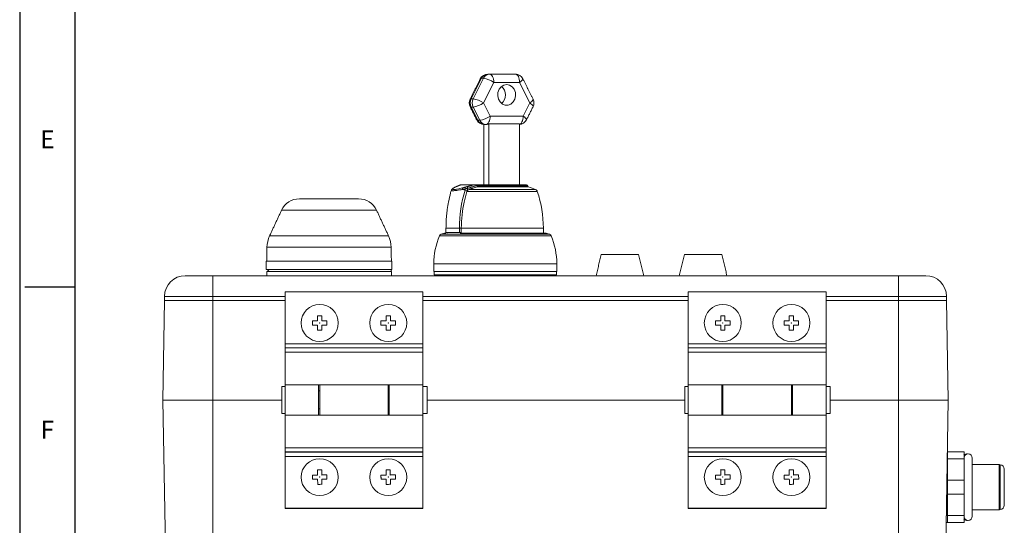
# Model space of a CAD drawing. Extents: x 0 to 34, y 0 to 22.
# Drawn here: x 0 to 9.3, y 6 to 10.8 of the extents above; entities that cross this region are included whole.
import ezdxf
from ezdxf.enums import TextEntityAlignment as Align

# ---------------------------------------------------------------- set-up
doc = ezdxf.new("R2010")
doc.units = 0
doc.header["$LTSCALE"] = 0.25
doc.header["$MEASUREMENT"] = 0
doc.layers.get('0').update_dxf_attribs({"linetype": 'CONTINUOUS'})
doc.layers.add('FORM', color=7, linetype='CONTINUOUS')
doc.styles.add('ROMANS', font='romans')

msp = doc.modelspace()

# ---------------------------------------------------------------- linework, layer by layer
at = {"color": 7, "linetype": 'Continuous', "lineweight": 15}
for p, q in [((4.4317, 10.2643), (4.4494, 10.2643)), ((4.4494, 10.2643), (4.6935, 10.2643)), ((4.3727, 10.2249), (4.2758, 10.031)), ((4.2935, 10.031), (4.3904, 10.2249)), ((4.3904, 10.2249), (4.3727, 10.2249)), ((4.4888, 10.1856), (4.3918, 9.9917)), ((4.7329, 10.1856), (4.4888, 10.1856)), ((4.8298, 9.9917), (4.7329, 10.1856)), ((4.2758, 10.031), (4.2935, 10.031)), ((4.3918, 9.9917), (4.4542, 9.8669)), ((4.7674, 9.8669), (4.8298, 9.9917)), ((4.2935, 9.9523), (4.2758, 9.9523)), ((4.2758, 9.9523), (4.3382, 9.8275)), ((4.3559, 9.8275), (4.2935, 9.9523)), ((4.3382, 9.8275), (4.3559, 9.8275)), ((4.732, 9.7947), (4.4424, 9.7947)), ((4.4424, 9.7947), (4.4424, 9.2176)), ((4.4542, 9.8669), (4.7674, 9.8669)), ((4.732, 9.2176), (4.732, 9.7947)), ((4.3932, 9.7883), (4.3932, 9.2176)), ((4.4149, 9.7882), (4.3972, 9.7882)), ((4.4267, 9.7882), (4.4149, 9.7882)), ((4.1755, 9.2166), (4.3024, 9.2166)), ((4.3168, 9.2172), (4.1777, 9.2172)), ((4.2203, 9.1777), (4.2169, 9.1664)), ((4.2361, 9.1606), (4.2169, 9.1664)), ((4.901, 9.1537), (4.2339, 9.1537)), ((4.2361, 9.1606), (4.2432, 9.184)), ((4.8843, 9.1722), (4.2543, 9.1722)), ((4.503, 9.2058), (4.3302, 9.2058)), ((4.8178, 9.1979), (4.3327, 9.1979)), ((4.8119, 9.2058), (4.503, 9.2058)), ((3.3789, 8.9753), (2.4792, 8.9753)), ((4.1634, 8.8044), (4.0363, 8.8044)), ((4.1814, 8.8044), (4.1634, 8.8044)), ((4.1634, 8.8044), (4.1634, 8.7651)), ((4.1634, 8.7651), (4.1814, 8.7651)), ((4.1814, 8.8044), (4.1814, 8.7651)), ((2.3662, 8.733), (3.4919, 8.733)), ((5.0311, 8.7322), (3.9749, 8.7322)), ((5.0154, 8.7484), (3.9906, 8.7484)), ((2.3411, 8.6243), (3.517, 8.6243)), ((2.3349, 8.4936), (2.3492, 8.4936)), ((2.3492, 8.4936), (3.5232, 8.4936)), ((5.5064, 8.5565), (5.8605, 8.5565)), ((6.2933, 8.5565), (6.6475, 8.5565)), ((2.3349, 8.4149), (2.3492, 8.4149)), ((2.3531, 8.3952), (2.3388, 8.3952)), ((2.3492, 8.4149), (3.5232, 8.4149)), ((3.5193, 8.3952), (2.3531, 8.3952)), ((5.0853, 8.4684), (3.9206, 8.4684)), ((1.5683, 8.3558), (1.8273, 8.3558)), ((1.8273, 8.3558), (1.8273, 8.1591)), ((1.8273, 8.3558), (8.3198, 8.3558)), ((8.3198, 8.3558), (8.3198, 8.1591)), ((8.3198, 8.3558), (8.5788, 8.3558)), ((1.3716, 8.1197), (1.3551, 7.1754)), ((1.3716, 8.1591), (1.3716, 8.1197)), ((1.8273, 8.1591), (1.3716, 8.1591)), ((1.3716, 8.1197), (1.8273, 8.1197)), ((1.8273, 8.1591), (1.8273, 8.1197)), ((2.512, 8.1591), (1.8273, 8.1591)), ((1.8273, 8.1197), (1.8273, 7.1754)), ((1.8273, 8.1197), (2.512, 8.1197)), ((3.8183, 8.2028), (2.512, 8.2028)), ((2.512, 8.2028), (2.512, 7.7109)), ((3.8183, 7.7109), (3.8183, 8.2028)), ((6.3288, 8.1591), (3.8183, 8.1591)), ((3.8183, 8.1197), (6.3288, 8.1197)), ((7.6351, 8.2028), (6.3288, 8.2028)), ((6.3288, 8.2028), (6.3288, 7.7109)), ((7.6351, 7.7109), (7.6351, 8.2028)), ((8.3198, 8.1591), (7.6351, 8.1591)), ((7.6351, 8.1197), (8.3198, 8.1197)), ((8.3198, 8.1591), (8.3198, 8.1197)), ((8.7755, 8.1591), (8.3198, 8.1591)), ((8.3198, 8.1197), (8.3198, 7.1754)), ((8.3198, 8.1197), (8.7755, 8.1197)), ((8.7755, 8.1591), (8.7755, 8.1197)), ((8.7755, 8.1197), (8.792, 7.1754)), ((2.8208, 7.9273), (2.7717, 7.9273)), ((2.7717, 7.9273), (2.7717, 7.888)), ((2.8208, 7.9765), (2.8208, 7.9273)), ((2.8602, 7.9765), (2.8208, 7.9765)), ((2.8602, 7.9273), (2.8602, 7.9765)), ((2.9094, 7.9273), (2.8602, 7.9273)), ((2.9094, 7.888), (2.9094, 7.9273)), ((3.4701, 7.9273), (3.4209, 7.9273)), ((3.4209, 7.9273), (3.4209, 7.888)), ((3.4701, 7.9765), (3.4701, 7.9273)), ((3.5094, 7.9765), (3.4701, 7.9765)), ((3.5094, 7.9273), (3.5094, 7.9765)), ((3.5586, 7.9273), (3.5094, 7.9273)), ((3.5586, 7.888), (3.5586, 7.9273)), ((6.6376, 7.9273), (6.5885, 7.9273)), ((6.5885, 7.9273), (6.5885, 7.888)), ((6.6376, 7.9765), (6.6376, 7.9273)), ((6.677, 7.9765), (6.6376, 7.9765)), ((6.677, 7.9273), (6.677, 7.9765)), ((6.7262, 7.9273), (6.677, 7.9273)), ((6.7262, 7.888), (6.7262, 7.9273)), ((7.2869, 7.9273), (7.2377, 7.9273)), ((7.2377, 7.9273), (7.2377, 7.888)), ((7.2869, 7.9765), (7.2869, 7.9273)), ((7.3262, 7.9765), (7.2869, 7.9765)), ((7.3262, 7.9273), (7.3262, 7.9765)), ((7.3754, 7.9273), (7.3262, 7.9273)), ((7.3754, 7.888), (7.3754, 7.9273)), ((2.7717, 7.888), (2.8208, 7.888)), ((2.8208, 7.888), (2.8208, 7.8388)), ((2.8208, 7.8388), (2.8602, 7.8388)), ((2.8602, 7.8388), (2.8602, 7.888)), ((2.8602, 7.888), (2.9094, 7.888)), ((3.4209, 7.888), (3.4701, 7.888)), ((3.4701, 7.888), (3.4701, 7.8388)), ((3.4701, 7.8388), (3.5094, 7.8388)), ((3.5094, 7.8388), (3.5094, 7.888)), ((3.5094, 7.888), (3.5586, 7.888)), ((6.5885, 7.888), (6.6376, 7.888)), ((6.6376, 7.888), (6.6376, 7.8388)), ((6.6376, 7.8388), (6.677, 7.8388)), ((6.677, 7.8388), (6.677, 7.888)), ((6.677, 7.888), (6.7262, 7.888)), ((7.2377, 7.888), (7.2869, 7.888)), ((7.2869, 7.888), (7.2869, 7.8388)), ((7.2869, 7.8388), (7.3262, 7.8388)), ((7.3262, 7.8388), (7.3262, 7.888)), ((7.3262, 7.888), (7.3754, 7.888)), ((2.512, 7.7109), (3.8183, 7.7109)), ((2.512, 7.6716), (2.512, 7.7109)), ((2.512, 7.6716), (3.8183, 7.6716)), ((2.512, 7.6322), (2.512, 7.6716)), ((3.8183, 7.7109), (3.8183, 7.6716)), ((3.8183, 7.6716), (3.8183, 7.6322)), ((6.3288, 7.7109), (7.6351, 7.7109)), ((6.3288, 7.6716), (6.3288, 7.7109)), ((6.3288, 7.6716), (7.6351, 7.6716)), ((6.3288, 7.6322), (6.3288, 7.6716)), ((7.6351, 7.7109), (7.6351, 7.6716)), ((7.6351, 7.6716), (7.6351, 7.6322)), ((3.8183, 7.6322), (2.512, 7.6322)), ((2.512, 7.6322), (2.512, 7.3233)), ((3.8183, 7.3233), (3.8183, 7.6322)), ((7.6351, 7.6322), (6.3288, 7.6322)), ((6.3288, 7.6322), (6.3288, 7.3233)), ((7.6351, 7.3233), (7.6351, 7.6322)), ((2.4805, 7.0518), (2.4805, 7.3076)), ((2.512, 7.3233), (2.512, 7.0361)), ((2.8307, 7.3233), (2.8307, 7.0361)), ((3.4996, 7.3233), (2.8307, 7.3233)), ((2.8405, 7.0361), (2.8405, 7.3233)), ((3.4898, 7.3233), (3.4898, 7.0361)), ((3.4996, 7.0361), (3.4996, 7.3233)), ((3.8183, 7.3233), (3.8183, 7.0361)), ((3.8577, 7.3076), (3.8577, 7.083)), ((6.2973, 7.0518), (6.2973, 7.3076)), ((6.3288, 7.3233), (6.3288, 7.0361)), ((6.6475, 7.3233), (6.6475, 7.0361)), ((7.3164, 7.3233), (6.6475, 7.3233)), ((6.6573, 7.0361), (6.6573, 7.3233)), ((7.3066, 7.3233), (7.3066, 7.0361)), ((7.3164, 7.0361), (7.3164, 7.3233)), ((7.6351, 7.3233), (7.6351, 7.0361)), ((7.6745, 7.3076), (7.6745, 7.083)), ((1.3551, 7.1754), (1.8273, 7.1754)), ((1.4224, 3.3192), (1.3551, 7.1754)), ((1.8273, 7.1754), (1.3551, 7.1754)), ((1.8273, 7.1754), (2.4805, 7.1754)), ((1.8273, 3.3192), (1.8273, 7.1754)), ((2.4805, 7.1754), (1.8273, 7.1754)), ((3.8577, 7.1754), (6.2973, 7.1754)), ((6.2973, 7.1754), (3.8577, 7.1754)), ((7.6745, 7.1754), (8.3198, 7.1754)), ((8.3198, 7.1754), (7.6745, 7.1754)), ((8.3198, 7.1754), (8.792, 7.1754)), ((8.3198, 3.3192), (8.3198, 7.1754)), ((8.792, 7.1754), (8.3198, 7.1754)), ((8.7247, 3.3192), (8.792, 7.1754)), ((2.512, 7.0352), (2.8405, 7.0352)), ((2.512, 7.0352), (2.512, 6.7264)), ((2.8405, 7.0352), (2.8405, 7.0361)), ((3.4898, 7.0361), (3.4898, 7.0352)), ((3.4898, 7.0352), (3.8183, 7.0352)), ((3.8183, 6.7264), (3.8183, 7.0352)), ((3.8577, 7.083), (3.8577, 7.0518)), ((6.3288, 7.0352), (6.6573, 7.0352)), ((6.3288, 7.0352), (6.3288, 6.7264)), ((6.6573, 7.0352), (6.6573, 7.0361)), ((7.3066, 7.0361), (7.3066, 7.0352)), ((7.3066, 7.0352), (7.6351, 7.0352)), ((7.6351, 6.7264), (7.6351, 7.0352)), ((7.6745, 7.083), (7.6745, 7.0518)), ((2.512, 6.7264), (3.8183, 6.7264)), ((2.512, 6.6866), (2.512, 6.7264)), ((3.8183, 6.7264), (3.8183, 6.6866)), ((6.3288, 6.7264), (7.6351, 6.7264)), ((6.3288, 6.6866), (6.3288, 6.7264)), ((7.6351, 6.7264), (7.6351, 6.6866)), ((3.8183, 6.6866), (2.512, 6.6866)), ((2.512, 6.6866), (2.512, 6.6842)), ((2.512, 6.6842), (3.8183, 6.6842)), ((2.512, 6.6445), (2.512, 6.6842)), ((3.8183, 6.6445), (2.512, 6.6445)), ((2.512, 6.6445), (2.512, 6.1526)), ((3.8183, 6.6866), (3.8183, 6.6842)), ((3.8183, 6.6842), (3.8183, 6.6445)), ((3.8183, 6.1526), (3.8183, 6.6445)), ((7.6351, 6.6866), (6.3288, 6.6866)), ((6.3288, 6.6866), (6.3288, 6.6842)), ((6.3288, 6.6842), (7.6351, 6.6842)), ((6.3288, 6.6445), (6.3288, 6.6842)), ((7.6351, 6.6445), (6.3288, 6.6445)), ((6.3288, 6.6445), (6.3288, 6.1526)), ((7.6351, 6.6866), (7.6351, 6.6842)), ((7.6351, 6.6842), (7.6351, 6.6445)), ((7.6351, 6.1526), (7.6351, 6.6445)), ((8.7823, 6.621), (8.7835, 6.621)), ((8.9409, 6.6875), (8.7835, 6.6875)), ((8.7835, 6.621), (8.7835, 6.6875)), ((8.7835, 6.621), (8.9409, 6.621)), ((8.7835, 6.4194), (8.7835, 6.621)), ((8.9409, 6.621), (8.9409, 6.6875)), ((8.9409, 6.4194), (8.9409, 6.621)), ((9.0196, 6.0776), (9.0196, 6.6284)), ((9.2753, 6.5674), (9.2753, 6.1385)), ((9.2832, 6.5617), (9.2802, 6.5625)), ((9.2832, 6.5635), (9.2832, 6.1425)), ((2.7715, 6.467), (2.8206, 6.4675)), ((2.8201, 6.5167), (2.8595, 6.5171)), ((2.8206, 6.4675), (2.8206, 6.4683)), ((2.8595, 6.5171), (2.8595, 6.5177)), ((2.8595, 6.5171), (2.86, 6.4679)), ((2.86, 6.4679), (2.86, 6.4687)), ((2.86, 6.4679), (2.9092, 6.4684)), ((2.9092, 6.4684), (2.9092, 6.4691)), ((2.9092, 6.4684), (2.9096, 6.4291)), ((3.4207, 6.467), (3.4699, 6.4675)), ((3.4694, 6.5167), (3.5087, 6.5171)), ((3.4699, 6.4675), (3.4699, 6.4683)), ((3.5087, 6.5171), (3.5087, 6.5177)), ((3.5087, 6.5171), (3.5092, 6.4679)), ((3.5092, 6.4679), (3.5092, 6.4687)), ((3.5092, 6.4679), (3.5584, 6.4684)), ((3.5584, 6.4684), (3.5584, 6.4691)), ((3.5584, 6.4684), (3.5588, 6.4291)), ((6.5883, 6.467), (6.6374, 6.4675)), ((6.6369, 6.5167), (6.6763, 6.5171)), ((6.6374, 6.4675), (6.6374, 6.4683)), ((6.6763, 6.5171), (6.6763, 6.5177)), ((6.6763, 6.5171), (6.6768, 6.4679)), ((6.6768, 6.4679), (6.6768, 6.4687)), ((6.6768, 6.4679), (6.726, 6.4684)), ((6.726, 6.4684), (6.726, 6.4691)), ((6.726, 6.4684), (6.7264, 6.4291)), ((7.2375, 6.467), (7.2867, 6.4675)), ((7.2862, 6.5167), (7.3255, 6.5171)), ((7.2867, 6.4675), (7.2867, 6.4683)), ((7.3255, 6.5171), (7.3255, 6.5177)), ((7.3255, 6.5171), (7.326, 6.4679)), ((7.326, 6.4679), (7.326, 6.4687)), ((7.326, 6.4679), (7.3752, 6.4684)), ((7.3752, 6.4684), (7.3752, 6.4691)), ((7.3752, 6.4684), (7.3756, 6.4291)), ((9.3225, 6.5242), (9.3225, 6.232)), ((2.8604, 6.4286), (2.8604, 6.4293)), ((2.8604, 6.4286), (2.8609, 6.3794)), ((3.5096, 6.4286), (3.5096, 6.4293)), ((3.5096, 6.4286), (3.5101, 6.3794)), ((6.6772, 6.4286), (6.6772, 6.4293)), ((6.6772, 6.4286), (6.6777, 6.3794)), ((7.3264, 6.4286), (7.3264, 6.4293)), ((7.3264, 6.4286), (7.3269, 6.3794)), ((8.9409, 6.4194), (8.7835, 6.4194)), ((8.7835, 6.2866), (8.7835, 6.4194)), ((8.9409, 6.2866), (8.9409, 6.4194)), ((8.7835, 6.2866), (8.9409, 6.2866)), ((8.7835, 6.085), (8.7835, 6.2866)), ((8.9409, 6.085), (8.9409, 6.2866)), ((9.3225, 6.232), (9.3225, 6.1818)), ((2.512, 6.1526), (3.8183, 6.1526)), ((2.512, 6.1526), (2.512, 6.152)), ((2.512, 6.152), (3.8183, 6.152)), ((3.8183, 6.1526), (3.8183, 6.152)), ((6.3288, 6.1526), (7.6351, 6.1526)), ((6.3288, 6.1526), (6.3288, 6.152)), ((6.3288, 6.152), (7.6351, 6.152)), ((7.6351, 6.1526), (7.6351, 6.152)), ((8.7835, 6.085), (8.7729, 6.085)), ((8.9409, 6.085), (8.7835, 6.085)), ((8.7835, 6.0185), (8.7835, 6.085)), ((8.9409, 6.0185), (8.9409, 6.085)), ((9.2802, 6.1435), (9.2832, 6.1443)), ((8.7718, 6.0185), (8.7835, 6.0185)), ((8.7835, 6.0185), (8.9409, 6.0185))]:
    msp.add_line(p, q, dxfattribs=at)
at = {"color": 7, "linetype": 'Continuous', "lineweight": 15, "flags": 128}
for points in [[(4.4494, 10.2643), (4.4571, 10.2628), (4.4645, 10.2583), (4.4713, 10.251), (4.4773, 10.2412), (4.4822, 10.2293), (4.4858, 10.2157), (4.488, 10.2009), (4.4888, 10.1856)], [(4.6935, 10.2643), (4.7012, 10.2628), (4.7086, 10.2583), (4.7154, 10.251), (4.7213, 10.2412), (4.7262, 10.2293), (4.7299, 10.2157), (4.7321, 10.2009), (4.7329, 10.1856)], [(4.6108, 10.1659), (4.5832, 10.1606), (4.5585, 10.1452), (4.5395, 10.1213), (4.5282, 10.0917), (4.5259, 10.0594), (4.5328, 10.028), (4.5482, 10.0009), (4.5703, 9.981), (4.5968, 9.9705), (4.6249, 9.9705), (4.6514, 9.981), (4.6735, 10.0009), (4.6888, 10.028), (4.6957, 10.0594), (4.6934, 10.0917), (4.6821, 10.1213), (4.6632, 10.1452), (4.6385, 10.1606), (4.6108, 10.1659)], [(4.7639, 10.2208), (4.7645, 10.2183), (4.7631, 10.2134), (4.759, 10.2075), (4.7525, 10.2006), (4.7436, 10.1933), (4.7329, 10.1856)], [(4.8609, 10.0269), (4.8614, 10.0244), (4.86, 10.0195), (4.856, 10.0135), (4.8494, 10.0067), (4.8406, 9.9993), (4.8298, 9.9917)], [(4.8298, 9.9917), (4.8406, 9.984), (4.8494, 9.9766), (4.856, 9.9698), (4.86, 9.9638), (4.8614, 9.959), (4.8609, 9.9565)], [(4.4542, 9.8669), (4.4535, 9.8515), (4.4512, 9.8368), (4.4476, 9.8231), (4.4427, 9.8112), (4.4367, 9.8014), (4.4299, 9.7942), (4.4226, 9.7897), (4.4149, 9.7882)], [(4.7674, 9.8669), (4.7667, 9.8515), (4.7644, 9.8368), (4.7608, 9.8231), (4.7559, 9.8112), (4.7499, 9.8014), (4.7431, 9.7942), (4.7357, 9.7897), (4.732, 9.7886)], [(4.7985, 9.8317), (4.799, 9.8341), (4.7976, 9.839), (4.7936, 9.845), (4.787, 9.8518), (4.7782, 9.8592), (4.7674, 9.8669)], [(4.2059, 9.2176), (4.2036, 9.2174), (4.2027, 9.2172)], [(4.9584, 8.8044), (4.9539, 8.8044), (4.9396, 8.8044), (4.9158, 8.8044), (4.8831, 8.8044), (4.842, 8.8044), (4.7936, 8.8044), (4.7389, 8.8044), (4.679, 8.8044), (4.6154, 8.8044), (4.5492, 8.8044), (4.4821, 8.8044), (4.4154, 8.8044), (4.3506, 8.8044), (4.2892, 8.8044), (4.2324, 8.8044), (4.1814, 8.8044)], [(2.7715, 6.4677), (2.7715, 6.4628), (2.7716, 6.4578), (2.7716, 6.4529), (2.7717, 6.448), (2.7717, 6.4431), (2.7718, 6.4381), (2.7718, 6.4332), (2.7719, 6.4283)], [(2.8201, 6.5173), (2.8202, 6.5114), (2.8203, 6.5054), (2.8203, 6.4993), (2.8204, 6.4932), (2.8205, 6.487), (2.8205, 6.4808), (2.8206, 6.4746), (2.8206, 6.4683)], [(2.86, 6.4687), (2.8599, 6.475), (2.8599, 6.4812), (2.8598, 6.4874), (2.8597, 6.4936), (2.8597, 6.4997), (2.8596, 6.5058), (2.8596, 6.5118), (2.8595, 6.5177)], [(2.9096, 6.4297), (2.9095, 6.4346), (2.9095, 6.4395), (2.9094, 6.4445), (2.9094, 6.4494), (2.9093, 6.4543), (2.9093, 6.4592), (2.9092, 6.4642), (2.9092, 6.4691)], [(3.4207, 6.4677), (3.4208, 6.4628), (3.4208, 6.4578), (3.4209, 6.4529), (3.4209, 6.448), (3.421, 6.4431), (3.421, 6.4381), (3.4211, 6.4332), (3.4211, 6.4283)], [(3.4694, 6.5173), (3.4695, 6.5114), (3.4695, 6.5054), (3.4696, 6.4993), (3.4696, 6.4932), (3.4697, 6.487), (3.4698, 6.4808), (3.4698, 6.4746), (3.4699, 6.4683)], [(3.5092, 6.4687), (3.5092, 6.475), (3.5091, 6.4812), (3.5091, 6.4874), (3.509, 6.4936), (3.5089, 6.4997), (3.5089, 6.5058), (3.5088, 6.5118), (3.5087, 6.5177)], [(3.5588, 6.4297), (3.5588, 6.4346), (3.5587, 6.4395), (3.5587, 6.4445), (3.5586, 6.4494), (3.5586, 6.4543), (3.5585, 6.4592), (3.5585, 6.4642), (3.5584, 6.4691)], [(6.5883, 6.4677), (6.5883, 6.4628), (6.5884, 6.4578), (6.5884, 6.4529), (6.5885, 6.448), (6.5885, 6.4431), (6.5886, 6.4381), (6.5886, 6.4332), (6.5887, 6.4283)], [(6.6369, 6.5173), (6.637, 6.5114), (6.6371, 6.5054), (6.6371, 6.4993), (6.6372, 6.4932), (6.6373, 6.487), (6.6373, 6.4808), (6.6374, 6.4746), (6.6374, 6.4683)], [(6.6768, 6.4687), (6.6767, 6.475), (6.6767, 6.4812), (6.6766, 6.4874), (6.6765, 6.4936), (6.6765, 6.4997), (6.6764, 6.5058), (6.6764, 6.5118), (6.6763, 6.5177)], [(6.7264, 6.4297), (6.7263, 6.4346), (6.7263, 6.4395), (6.7262, 6.4445), (6.7262, 6.4494), (6.7261, 6.4543), (6.7261, 6.4592), (6.726, 6.4642), (6.726, 6.4691)], [(7.2375, 6.4677), (7.2376, 6.4628), (7.2376, 6.4578), (7.2377, 6.4529), (7.2377, 6.448), (7.2378, 6.4431), (7.2378, 6.4381), (7.2379, 6.4332), (7.2379, 6.4283)], [(7.2862, 6.5173), (7.2863, 6.5114), (7.2863, 6.5054), (7.2864, 6.4993), (7.2864, 6.4932), (7.2865, 6.487), (7.2866, 6.4808), (7.2866, 6.4746), (7.2867, 6.4683)], [(7.326, 6.4687), (7.326, 6.475), (7.3259, 6.4812), (7.3259, 6.4874), (7.3258, 6.4936), (7.3257, 6.4997), (7.3257, 6.5058), (7.3256, 6.5118), (7.3255, 6.5177)], [(7.3756, 6.4297), (7.3756, 6.4346), (7.3755, 6.4395), (7.3755, 6.4445), (7.3754, 6.4494), (7.3754, 6.4543), (7.3753, 6.4592), (7.3753, 6.4642), (7.3752, 6.4691)], [(2.821, 6.4289), (2.8211, 6.4226), (2.8212, 6.4164), (2.8212, 6.4101), (2.8213, 6.4039), (2.8214, 6.3978), (2.8214, 6.3917), (2.8215, 6.3856), (2.8215, 6.3796)], [(2.8609, 6.38), (2.8608, 6.386), (2.8608, 6.3921), (2.8607, 6.3982), (2.8606, 6.4043), (2.8606, 6.4105), (2.8605, 6.4168), (2.8605, 6.423), (2.8604, 6.4293)], [(3.4703, 6.4289), (3.4704, 6.4226), (3.4704, 6.4164), (3.4705, 6.4101), (3.4705, 6.4039), (3.4706, 6.3978), (3.4707, 6.3917), (3.4707, 6.3856), (3.4708, 6.3796)], [(3.5101, 6.38), (3.5101, 6.386), (3.51, 6.3921), (3.51, 6.3982), (3.5099, 6.4043), (3.5098, 6.4105), (3.5098, 6.4168), (3.5097, 6.423), (3.5096, 6.4293)], [(6.6378, 6.4289), (6.6379, 6.4226), (6.638, 6.4164), (6.638, 6.4101), (6.6381, 6.4039), (6.6382, 6.3978), (6.6382, 6.3917), (6.6383, 6.3856), (6.6383, 6.3796)], [(6.6777, 6.38), (6.6776, 6.386), (6.6776, 6.3921), (6.6775, 6.3982), (6.6774, 6.4043), (6.6774, 6.4105), (6.6773, 6.4168), (6.6773, 6.423), (6.6772, 6.4293)], [(7.2871, 6.4289), (7.2872, 6.4226), (7.2872, 6.4164), (7.2873, 6.4101), (7.2874, 6.4039), (7.2874, 6.3978), (7.2875, 6.3917), (7.2875, 6.3856), (7.2876, 6.3796)], [(7.3269, 6.38), (7.3269, 6.386), (7.3268, 6.3921), (7.3268, 6.3982), (7.3267, 6.4043), (7.3266, 6.4105), (7.3266, 6.4168), (7.3265, 6.423), (7.3264, 6.4293)]]:
    msp.add_lwpolyline(points, dxfattribs=at)
at = {"color": 7, "linetype": 'Continuous', "lineweight": 15}
for centre, radius in [((2.8405, 7.9077), 0.1751), ((3.4898, 7.9077), 0.1751), ((6.6573, 7.9077), 0.1751), ((7.3066, 7.9077), 0.1751), ((2.8405, 7.9077), 0.00175), ((3.4898, 7.9077), 0.00175), ((6.6573, 7.9077), 0.00175), ((7.3066, 7.9077), 0.00175), ((2.8405, 6.4477), 0.1751), ((3.4898, 6.4477), 0.1751), ((6.6573, 6.4477), 0.1751), ((7.3066, 6.4477), 0.1751), ((2.8405, 6.4488), 0.00175), ((3.4898, 6.4488), 0.00175), ((6.6573, 6.4488), 0.00175), ((7.3066, 6.4488), 0.00175)]:
    msp.add_circle(centre, radius, dxfattribs=at)
for centre, radius, start, end in [((4.4317, 10.1856), 0.0787, 90, 153.43495), ((4.4339, 10.1971), 0.0672, 91.82801, 155.55212), ((4.4516, 10.1971), 0.0672, 91.82801, 155.55212), ((4.6935, 10.1856), 0.0787, 26.56505, 90), ((4.3702, 10.2142), 0.011, 76.80711, 143.34639), ((4.3582, 10.0017), 0.2256, 54.61493, 81.78225), ((4.4946, 10.0675), 0.1059, 310.00192, 49.99808), ((4.3348, 9.9917), 0.0787, 153.43495, 206.56505), ((4.2732, 10.0203), 0.011, 76.80711, 143.34639), ((4.3557, 9.9917), 0.0891, 153.79832, 206.20168), ((4.3734, 9.9917), 0.0891, 153.79832, 206.20168), ((4.2612, 9.8078), 0.2256, 54.61493, 81.78225), ((4.2612, 10.1756), 0.2256, 278.21775, 305.38507), ((4.7905, 9.9917), 0.0787, 0, 26.56505), ((4.7905, 9.9917), 0.0787, 333.43495, 0), ((4.2732, 9.9631), 0.011, 216.65361, 283.19289), ((4.3972, 9.8669), 0.0787, 206.56505, 270), ((4.3356, 9.8383), 0.011, 216.65361, 283.19289), ((4.3993, 9.8553), 0.0672, 204.44788, 268.17199), ((4.3236, 10.0508), 0.2256, 278.21775, 305.38507), ((4.417, 9.8553), 0.0672, 204.44788, 268.17199), ((4.4259, 9.8122), 0.024, 271.88582, 313.42786), ((4.7281, 9.8669), 0.0787, 272.89358, 333.43495), ((4.1239, 9.181), 0.0124, 105.16511, 131.42532), ((4.1372, 9.1873), 0.0126, 105.56009, 130.82409), ((5.4084, 8.8054), 1.245, 163.14653, 180.04706), ((4.2622, 9.1914), 0.0699, 183.7465, 195.58938), ((4.0016, 8.4528), 0.7453, 73.21309, 74.97239), ((4.1364, 9.1557), 0.0868, 14.67275, 25.41216), ((4.8001, 9.2058), 0.0118, 0, 90), ((4.6385, 8.6356), 0.5902, 65.38883, 72.31803), ((4.8712, 9.1436), 0.0315, 18.65395, 65.38883), ((3.8665, 8.8044), 1.0919, 0, 18.65395), ((2.6494, 8.896), 0.1878, 90, 155), ((3.2087, 8.896), 0.1878, 25, 90), ((2.6094, 8.6197), 0.2683, 155, 179), ((3.2488, 8.6197), 0.2683, 1, 25), ((4.5896, 8.4684), 0.6689, 156.77246, 180), ((4.0038, 8.7198), 0.0315, 114.83763, 156.77246), ((4.034, 8.6544), 0.1035, 90, 114.83763), ((4.972, 8.6544), 0.1035, 65.16237, 90), ((5.0022, 8.7198), 0.0315, 23.22754, 65.16237), ((4.4164, 8.4684), 0.6689, 360, 23.22754), ((2.3687, 8.4146), 0.0194, 179.30805, 269.29092), ((3.5035, 8.4149), 0.0197, 270, 0), ((1.5683, 8.1591), 0.1967, 90, 180), ((3.9718, 8.3873), 0.0315, 228.58081, 270), ((5.0342, 8.3873), 0.0315, 270, 311.43632), ((8.5788, 8.1591), 0.1967, 0, 90), ((8.9685, 6.6284), 0.0393, 81.46764, 134.68946), ((8.9802, 6.6284), 0.0393, 0, 180), ((9.2832, 6.5242), 0.0393, 0, 90), ((3.0179, -11.2282), 17.6976, 90.63876, 90.79801), ((3.0235, -11.5628), 18.0813, 90.51972, 90.64441), ((3.0222, -11.2256), 17.695, 90.36611, 90.52537), ((3.6672, -11.2282), 17.6976, 90.63876, 90.79801), ((3.6728, -11.5628), 18.0813, 90.51972, 90.64441), ((3.6715, -11.2256), 17.695, 90.36611, 90.52537), ((6.8347, -11.2282), 17.6976, 90.63876, 90.79801), ((6.8403, -11.5628), 18.0813, 90.51972, 90.64441), ((6.839, -11.2256), 17.695, 90.36611, 90.52537), ((7.484, -11.2282), 17.6976, 90.63876, 90.79801), ((7.4896, -11.5628), 18.0813, 90.51972, 90.64441), ((7.4883, -11.2256), 17.695, 90.36611, 90.52537), ((3.0183, -11.2676), 17.6976, 90.63876, 90.79801), ((3.0249, -11.7006), 18.0813, 90.51972, 90.64441), ((3.0226, -11.265), 17.695, 90.36611, 90.52537), ((3.6676, -11.2676), 17.6976, 90.63876, 90.79801), ((3.6742, -11.7006), 18.0813, 90.51972, 90.64441), ((3.6719, -11.265), 17.695, 90.36611, 90.52537), ((6.8351, -11.2676), 17.6976, 90.63876, 90.79801), ((6.8417, -11.7006), 18.0813, 90.51972, 90.64441), ((6.8394, -11.265), 17.695, 90.36611, 90.52537), ((7.4844, -11.2676), 17.6976, 90.63876, 90.79801), ((7.491, -11.7006), 18.0813, 90.51972, 90.64441), ((7.4887, -11.265), 17.695, 90.36611, 90.52537), ((9.2832, 6.1818), 0.0393, 270, 0), ((8.9802, 6.0776), 0.0393, 180, 0), ((8.9685, 6.0776), 0.0393, 225.31054, 278.53237)]:
    msp.add_arc(centre, radius, start, end, dxfattribs=at)
for points, degree in [([(4.3613, 10.2208), (4.2644, 10.0269)], 1), ([(4.8609, 10.0269), (4.7639, 10.2208)], 1), ([(4.2644, 9.9565), (4.3268, 9.8317)], 1), ([(4.7985, 9.8317), (4.8609, 9.9565)], 1), ([(4.0877, 9.1647), (4.0881, 9.1655)], 1), ([(4.1157, 9.1903), (4.1036, 9.1835)], 1), ([(4.1096, 9.1869), (4.1207, 9.193)], 1), ([(4.1168, 9.1908), (4.1157, 9.1903)], 1), ([(4.1338, 9.1994), (4.1207, 9.193)], 1), ([(4.1338, 9.1994), (4.1755, 9.2166)], 1), ([(4.1925, 9.1869), (4.2148, 9.193)], 1), ([(4.2203, 9.1777), (4.1949, 9.1727)], 1), ([(4.238, 9.1994), (4.2148, 9.193)], 1), ([(4.2432, 9.184), (4.2203, 9.1777)], 1), ([(4.2361, 9.1585), (4.2339, 9.1537)], 1), ([(4.2361, 9.1606), (4.2361, 9.1585)], 1), ([(4.3024, 9.2166), (4.238, 9.1994)], 1), ([(4.3309, 9.2107), (4.2432, 9.184)], 1), ([(4.3327, 9.1979), (4.2543, 9.1722)], 1), ([(4.3327, 9.1979), (4.3325, 9.2054)], 1), ([(4.8119, 9.1979), (4.8119, 9.2058)], 1), ([(2.4792, 8.9753), (2.3662, 8.733)], 1), ([(3.4919, 8.733), (3.3789, 8.9753)], 1), ([(4.0363, 8.8044), (4.0363, 8.765)], 1), ([(4.0476, 8.7651), (4.0476, 8.7572)], 1), ([(4.9584, 8.7572), (4.9584, 8.8044)], 1), ([(2.3411, 8.6243), (2.3388, 8.4936)], 1), ([(3.5193, 8.4936), (3.517, 8.6243)], 1), ([(2.3349, 8.4936), (2.3349, 8.4149)], 1), ([(3.5232, 8.4149), (3.5232, 8.4936)], 1), ([(5.5064, 8.5565), (5.4572, 8.3558)], 1), ([(5.9097, 8.3558), (5.8605, 8.5565)], 1), ([(6.2933, 8.5565), (6.2442, 8.3558)], 1), ([(6.6967, 8.3558), (6.6475, 8.5565)], 1), ([(2.3388, 8.3952), (2.3388, 8.3558)], 1), ([(3.5193, 8.3558), (3.5193, 8.3952)], 1), ([(3.9206, 8.4684), (3.9206, 8.3951)], 1), ([(3.9206, 8.3952), (3.9228, 8.3952), (3.9271, 8.3952), (3.9618, 8.3952), (4.0156, 8.3952), (4.0886, 8.3952), (4.1774, 8.3952), (4.2787, 8.3952), (4.3886, 8.3952), (4.503, 8.3952), (4.6173, 8.3952), (4.7273, 8.3952), (4.8286, 8.3952), (4.9174, 8.3952), (4.9904, 8.3952), (5.0442, 8.3952), (5.0788, 8.3952), (5.0832, 8.3952), (5.0853, 8.3952)], 3), ([(3.9246, 8.3952), (3.9246, 8.3637)], 1), ([(5.0814, 8.3637), (5.0814, 8.3952)], 1), ([(5.0853, 8.3951), (5.0853, 8.4684)], 1), ([(3.9246, 8.3637), (3.9267, 8.3637), (3.931, 8.3637), (3.9654, 8.3637), (4.0189, 8.3637), (4.0914, 8.3637), (4.1796, 8.3637), (4.2802, 8.3637), (4.3894, 8.3637), (4.503, 8.3637), (4.6166, 8.3637), (4.7258, 8.3637), (4.8264, 8.3637), (4.9146, 8.3637), (4.9871, 8.3637), (5.0406, 8.3637), (5.075, 8.3637), (5.0793, 8.3637), (5.0814, 8.3637)], 3), ([(2.512, 7.3076), (2.4805, 7.3076)], 1), ([(2.8307, 7.3233), (2.512, 7.3233)], 1), ([(3.4898, 7.3233), (2.8405, 7.3233)], 1), ([(3.8183, 7.3233), (3.4996, 7.3233)], 1), ([(3.8577, 7.3076), (3.8183, 7.3076)], 1), ([(6.3288, 7.3076), (6.2973, 7.3076)], 1), ([(6.6475, 7.3233), (6.3288, 7.3233)], 1), ([(7.3066, 7.3233), (6.6573, 7.3233)], 1), ([(7.6351, 7.3233), (7.3164, 7.3233)], 1), ([(7.6745, 7.3076), (7.6351, 7.3076)], 1), ([(2.8405, 7.2643), (2.8307, 7.2643)], 1), ([(3.4996, 7.2643), (3.4898, 7.2643)], 1), ([(6.6573, 7.2643), (6.6475, 7.2643)], 1), ([(7.3164, 7.2643), (7.3066, 7.2643)], 1), ([(2.8307, 7.0951), (2.8405, 7.0951)], 1), ([(3.4898, 7.0951), (3.4996, 7.0951)], 1), ([(6.6475, 7.0951), (6.6573, 7.0951)], 1), ([(7.3066, 7.0951), (7.3164, 7.0951)], 1), ([(2.4805, 7.0518), (2.512, 7.0518)], 1), ([(2.512, 7.0361), (2.8307, 7.0361)], 1), ([(2.8405, 7.0361), (3.4898, 7.0361)], 1), ([(3.4996, 7.0361), (3.8183, 7.0361)], 1), ([(3.8183, 7.0518), (3.8577, 7.0518)], 1), ([(6.2973, 7.0518), (6.3288, 7.0518)], 1), ([(6.3288, 7.0361), (6.6475, 7.0361)], 1), ([(6.6573, 7.0361), (7.3066, 7.0361)], 1), ([(7.3164, 7.0361), (7.6351, 7.0361)], 1), ([(7.6351, 7.0518), (7.6745, 7.0518)], 1), ([(9.2753, 6.5674), (9.0196, 6.5674)], 1), ([(9.2832, 6.5596), (9.2753, 6.5674)], 1), ([(8.7835, 6.4602), (8.7795, 6.4602)], 1), ([(8.7835, 6.4857), (8.7799, 6.4857)], 1), ([(8.7835, 6.3786), (8.7781, 6.3786)], 1), ([(8.7782, 6.3864), (8.7835, 6.3864)], 1), ([(8.7786, 6.4091), (8.7835, 6.4091)], 1), ([(8.7835, 6.2969), (8.7766, 6.2969)], 1), ([(8.7835, 6.3196), (8.777, 6.3196)], 1), ([(8.7772, 6.3274), (8.7835, 6.3274)], 1), ([(8.7753, 6.2203), (8.7835, 6.2203)], 1), ([(8.7758, 6.2458), (8.7835, 6.2458)], 1), ([(9.0196, 6.1385), (9.2753, 6.1385)], 1), ([(9.2753, 6.1385), (9.2832, 6.1464)], 1)]:
    msp.add_open_spline(points, degree=degree, dxfattribs=at)
for points, knots in [([(4.0876, 9.1648), (4.085, 9.1562), (4.0739, 9.1207), (4.0608, 9.0598), (4.0487, 8.9887), (4.0413, 8.9236), (4.0371, 8.864), (4.0365, 8.8233), (4.0363, 8.8044)], [0, 0, 0, 0, 0.073884, 0.308679, 0.510963, 0.666695, 0.845634, 1, 1, 1, 1]), ([(4.1949, 9.1727), (4.1848, 9.1708), (4.1651, 9.1671), (4.1387, 9.1632), (4.1171, 9.1608), (4.1008, 9.16), (4.0905, 9.1608), (4.0861, 9.1625), (4.0873, 9.1642), (4.0877, 9.1647)], [0, 0, 0, 0, 0.174638, 0.338989, 0.49103, 0.639866, 0.788695, 0.940741, 1, 1, 1, 1]), ([(4.1039, 9.1837), (4.099, 9.18), (4.0911, 9.1738), (4.089, 9.1678), (4.0882, 9.1654)], [0, 0, 0, 0, 0.607212, 1, 1, 1, 1]), ([(4.1925, 9.1869), (4.1844, 9.1849), (4.1684, 9.1809), (4.1457, 9.1762), (4.1259, 9.1731), (4.1107, 9.1721), (4.1012, 9.1731), (4.0981, 9.1762), (4.1007, 9.1809), (4.1067, 9.1849), (4.1096, 9.1869)], [0, 0, 0, 0, 0.125755, 0.250952, 0.377227, 0.5, 0.622783, 0.749048, 0.874245, 1, 1, 1, 1]), ([(4.1096, 9.1869), (4.1081, 9.1864), (4.106, 9.1856), (4.1044, 9.1841), (4.104, 9.1836)], [0, 0, 0, 0, 0.697506, 1, 1, 1, 1]), ([(4.1804, 9.2167), (4.1801, 9.2168), (4.1781, 9.2177), (4.1767, 9.2171), (4.1755, 9.2166)], [0, 0, 0, 0, 0.105666, 1, 1, 1, 1]), ([(4.2339, 9.1537), (4.2243, 9.1196), (4.2041, 9.0474), (4.1854, 8.9301), (4.1828, 8.8472), (4.1814, 8.8044)], [0, 0, 0, 0, 0.301383, 0.639024, 1, 1, 1, 1]), ([(4.2361, 9.1585), (4.2381, 9.1612), (4.2429, 9.1674), (4.2502, 9.1705), (4.2543, 9.1722)], [0, 0, 0, 0, 0.433415, 1, 1, 1, 1]), ([(4.2432, 9.184), (4.2427, 9.1858), (4.2417, 9.1894), (4.2402, 9.1941), (4.2388, 9.1977), (4.2382, 9.1988), (4.238, 9.1994)], [0, 0, 0, 0, 0.244629, 0.500169, 0.755618, 1, 1, 1, 1]), ([(4.3309, 9.2107), (4.3306, 9.2111), (4.3298, 9.2122), (4.3275, 9.214), (4.3226, 9.2161), (4.3138, 9.2175), (4.3067, 9.2169), (4.3024, 9.2166)], [0, 0, 0, 0, 0.059884, 0.127555, 0.293268, 0.569597, 1, 1, 1, 1]), ([(4.7989, 9.2176), (4.7992, 9.2176), (4.8009, 9.2176), (4.7914, 9.2176), (4.7703, 9.2176), (4.7378, 9.2176), (4.6978, 9.2176), (4.6524, 9.2176), (4.6018, 9.2176), (4.5459, 9.2176), (4.486, 9.2176), (4.4257, 9.2176), (4.3719, 9.2176), (4.342, 9.2176), (4.329, 9.2176)], [0, 0, 0, 0, 0.025181, 0.119033, 0.212885, 0.304786, 0.393019, 0.476266, 0.559513, 0.647746, 0.739648, 0.8335, 0.927352, 1, 1, 1, 1]), ([(4.3309, 9.2107), (4.3314, 9.2098), (4.3322, 9.2082), (4.3324, 9.2063), (4.3325, 9.2054)], [0, 0, 0, 0, 0.506084, 1, 1, 1, 1]), ([(2.7215, 9.0838), (2.7107, 9.0838), (2.6885, 9.0838), (2.6654, 9.0838), (2.6512, 9.0838), (2.6507, 9.0838), (2.6505, 9.0838)], [0, 0, 0, 0, 0.249237, 0.513404, 0.788553, 1, 1, 1, 1]), ([(3.1164, 9.0838), (3.1032, 9.0838), (3.0758, 9.0838), (3.0267, 9.0838), (2.9722, 9.0838), (2.9147, 9.0838), (2.8577, 9.0838), (2.805, 9.0838), (2.7585, 9.0838), (2.7336, 9.0838), (2.7215, 9.0838)], [0, 0, 0, 0, 0.116516, 0.240011, 0.368641, 0.5, 0.631359, 0.759989, 0.883484, 1, 1, 1, 1]), ([(3.2076, 9.0838), (3.2079, 9.0838), (3.2096, 9.0838), (3.2009, 9.0838), (3.1817, 9.0838), (3.1533, 9.0838), (3.1285, 9.0838), (3.1164, 9.0838)], [0, 0, 0, 0, 0.06105, 0.30773, 0.549283, 0.781195, 1, 1, 1, 1]), ([(4.0364, 8.7651), (4.0372, 8.7651), (4.0388, 8.7651), (4.052, 8.7651), (4.0723, 8.7651), (4.0991, 8.7651), (4.1301, 8.7651), (4.1523, 8.7651), (4.1634, 8.7651)], [0, 0, 0, 0, 0.164162, 0.331329, 0.498497, 0.665665, 0.832832, 1, 1, 1, 1]), ([(4.972, 8.7579), (4.9704, 8.7579), (4.9673, 8.7579), (4.9412, 8.7579), (4.8979, 8.7579), (4.8369, 8.7579), (4.762, 8.7579), (4.6779, 8.7579), (4.5905, 8.7579), (4.503, 8.7579), (4.4155, 8.7579), (4.3278, 8.7579), (4.2451, 8.7579), (4.1912, 8.7579), (4.1705, 8.7579), (4.1701, 8.7579)], [0, 0, 0, 0, 0.077532, 0.159708, 0.245301, 0.33271, 0.420119, 0.505712, 0.587888, 0.66542, 0.742953, 0.825129, 0.910722, 0.998131, 1, 1, 1, 1])]:
    msp.add_open_spline(points, degree=3, knots=knots, dxfattribs=at)
at = {"layer": 'FORM', "color": 9}
msp.add_line((0, 22), (0, 0), dxfattribs=at)
at = {"layer": 'FORM'}
for p, q in [((0.525, 0.525), (0.525, 21.475)), ((0.05, 8.25), (0.525, 8.25))]:
    msp.add_line(p, q, dxfattribs=at)

# ---------------------------------------------------------------- texts
at = {"layer": 'FORM', "style": 'ROMANS'}
for s, p in [('E', (0.2625, 9.625)), ('F', (0.2625, 6.875))]:
    msp.add_text(s, height=0.17, dxfattribs=at).set_placement(p, align=Align.MIDDLE)

doc.saveas('drawing.dxf')
